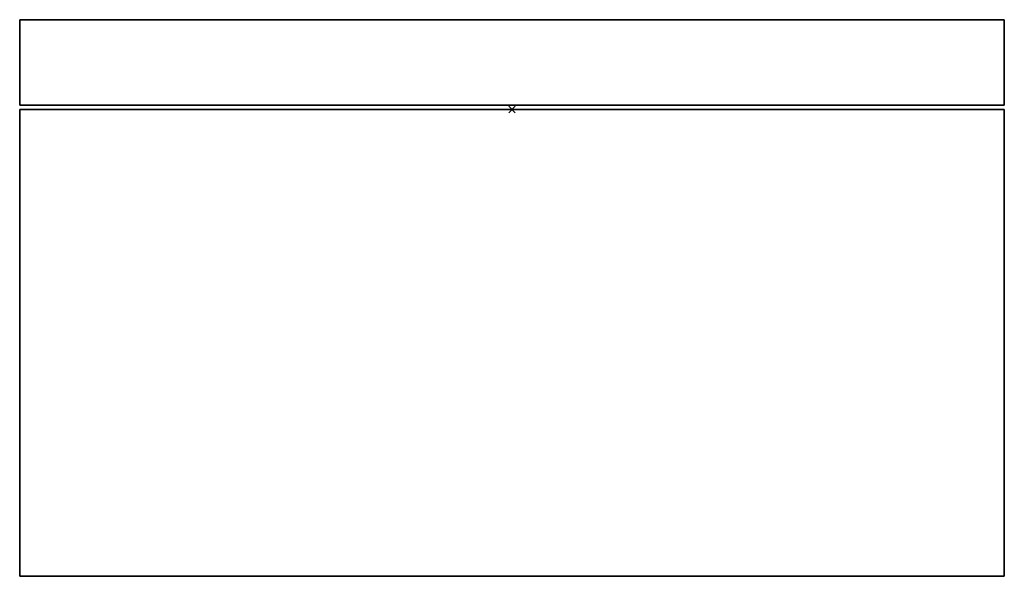
# Model space of a CAD drawing. Extents: x 385 to 684, y 958 to 1127.
import ezdxf

# ---------------------------------------------------------------- set-up
doc = ezdxf.new("R2010")
doc.units = 0
doc.header["$MEASUREMENT"] = 0
doc.header["$PDMODE"] = 3
doc.layers.get('0').update_dxf_attribs({"linetype": 'CONTINUOUS'})
doc.layers.add('VZ1', color=7, linetype='CONTINUOUS')

# ---------------------------------------------------------------- blocks, each defined once
blk = doc.blocks.new('HV---150_3D')
at = {"linetype": 'CONTINUOUS', "extrusion": (0, -1, -2e-16)}
for p, q in [((109.996193, -109, -118.14468), (-109.996193, -109, -118.14468)), ((-109.996193, -109, 118.14468), (109.996193, -109, 118.14468)), ((-109.996193, -109, -118.14468), (-109.996193, -109, 118.14468)), ((-87.996954, -109, -94.515744), (87.996954, -109, -94.515744)), ((87.996954, -109, -2.362894), (-87.996954, -109, -2.362894)), ((87.996954, -109, -25.99183), (-87.996954, -109, -25.99183)), ((87.996954, -109, -23.628936), (-87.996954, -109, -23.628936)), ((87.996954, -109, -49.620766), (-87.996954, -109, -49.620766)), ((87.996954, -109, -47.257872), (-87.996954, -109, -47.257872)), ((87.996954, -109, -73.249702), (-87.996954, -109, -73.249702)), ((87.996954, -109, -70.886808), (-87.996954, -109, -70.886808)), ((87.996954, -109, 94.515744), (-87.996954, -109, 94.515744)), ((87.996954, -109, 70.886808), (-87.996954, -109, 70.886808)), ((87.996954, -109, 68.523915), (-87.996954, -109, 68.523915)), ((87.996954, -109, 44.894979), (-87.996954, -109, 44.894979)), ((87.996954, -109, 47.257872), (-87.996954, -109, 47.257872)), ((87.996954, -109, 21.266042), (-87.996954, -109, 21.266042)), ((87.996954, -109, 23.628936), (-87.996954, -109, 23.628936)), ((87.996954, -109), (-87.996954, -109)), ((-87.996954, -109, 94.515744), (-87.996954, -109, -94.515744)), ((87.996954, -109, -94.515744), (87.996954, -109, 94.515744)), ((109.996193, -109, 118.14468), (109.996193, -109, -118.14468))]:
    blk.add_line(p, q, dxfattribs=at)
at = {"layer": 'VZ1', "linetype": 'CONTINUOUS'}
blk.add_point((0, 0), dxfattribs=at)
for points in [[(115, 21, 125.5), (115, 1, 125.5), (-115, 1, 125.5), (-115, 21, 125.5)], [(115, 21, 125.5), (115, 21, 125.5), (-115, 21, 125.5)], [(-115, 21, -125.5), (-115, 1, -125.5), (115, 1, -125.5), (115, 21, -125.5)], [(-115, 21, 125.5), (-115, 21, -125.5), (115, 21, -125.5), (115, 21, 125.5)], [(-115, 1, -125.5), (-115, 1, -125.5), (-115, 1, -125.5), (-115, 21, -125.5)], [(-115, 1, 125.5), (-115, 1, -125.5), (-115, 21, -125.5), (-115, 21, 125.5)], [(115, 21, -125.5), (115, 1, -125.5), (115, 1, 125.5), (115, 21, 125.5)], [(115, 21, 125.5), (115, 21, -125.5), (115, 21, 125.5)], [(115, 1, -125.5), (115, 1, -125.5), (-115, 1, -125.5)], [(115, 1, 125.5), (115, 1, -125.5), (-115, 1, -125.5), (-115, 1, 125.5)], [(115, 0, 125.5), (115, -109, 125.5), (-115, -109, 125.5), (-115, 0, 125.5)], [(115, 0, 125.5), (115, 0, 125.5), (-115, 0, 125.5)], [(-115, 0, -125.5), (-115, -109, -125.5), (115, -109, -125.5), (115, 0, -125.5)], [(-115, 0, 125.5), (-115, 0, -125.5), (115, 0, -125.5), (115, 0, 125.5)], [(-115, -109, -125.5), (-115, -109, -125.5), (-115, -109, -125.5), (-115, 0, -125.5)], [(-115, -109, 125.5), (-115, -109, -125.5), (-115, 0, -125.5), (-115, 0, 125.5)], [(115, 0, -125.5), (115, -109, -125.5), (115, -109, 125.5), (115, 0, 125.5)], [(115, 0, 125.5), (115, 0, -125.5), (115, 0, 125.5)], [(115, -109, -125.5), (115, -109, -125.5), (-115, -109, -125.5)], [(115, -109, 125.5), (115, -109, -125.5), (-115, -109, -125.5), (-115, -109, 125.5)]]:
    blk.add_3dface(points, dxfattribs=at)

msp = doc.modelspace()

# ---------------------------------------------------------------- block references
at = {"layer": 'VZ1', "linetype": 'CONTINUOUS', "xscale": 1.3, "yscale": 1.3, "zscale": 1.3}
msp.add_blockref('HV---150_3D', (534.50774, 1099.667081), dxfattribs=at)

doc.saveas('drawing.dxf')
